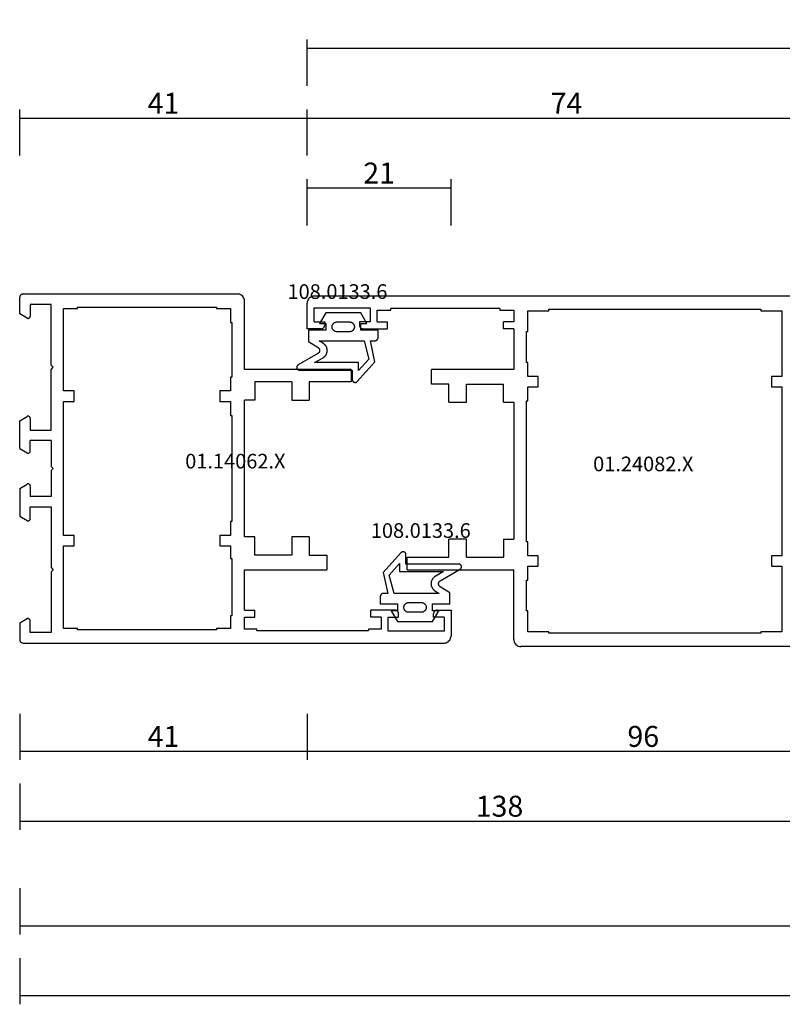
# Model space of a CAD drawing. Units: millimetres. Extents: x 0 to 2873, y -3132 to -50.
# Drawn here: x 0 to 109, y -3132 to -2991 of the extents above; entities that cross this region are included whole.
import ezdxf
from ezdxf.enums import TextEntityAlignment as Align

# ---------------------------------------------------------------- set-up
doc = ezdxf.new("R2010")
doc.units = ezdxf.units.MM
doc.header["$PDMODE"] = 3
doc.header["$PDSIZE"] = -0.5
for name, color, linetype in [('CrossSectionsDim', 3, 'Continuous'), ('CrossSectionsGums', 1, 'Continuous'), ('CrossSectionsProfils', 7, 'Continuous'), ('CrossSectionsTexts', 3, 'Continuous')]:
    doc.layers.add(name, color=color, linetype=linetype)
doc.styles.add('CrossSection', font='simplex.shx', dxfattribs={"height": 3})
doc.styles.get("Standard").update_dxf_attribs({"font": 'complex.shx', "height": 60})
doc.dimstyles.new('CrossSection', dxfattribs={"dimtxt": 3, "dimasz": 3, "dimexe": 1.25, "dimexo": 0.625, "dimtad": 1, "dimdec": 1, "dimtxsty": 'CrossSection', "dimblk": 'NONE', "dimcen": 2.5, "dimclrd": 256, "dimclre": 256, "dimadec": 0, "dimazin": 2, "dimtfac": 1, "dimtdec": 4, "dimtofl": 0, "dimtmove": 0, "dimatfit": 3, "dimfxl": 1, "dimtolj": 1, "dimtzin": 0, "dimarcsym": 0})

# ---------------------------------------------------------------- blocks, each defined once
blk = doc.blocks.new('01_14062_X_TEXT_3', base_point=(0, 0))
at = {"layer": 'CrossSectionsTexts'}
blk.add_text('01.14062.X', height=2.1, dxfattribs=at).set_placement((30.9, 25), align=Align.CENTER)
blk = doc.blocks.new('01_14062_X', base_point=(0, 5.9))
at = {"layer": 'CrossSectionsProfils'}
for p, q in [((0.01, 55.48), (0, 55.4)), ((0, 53.05), (0, 55.4)), ((0.02, 55.55), (0.01, 55.48)), ((0.06, 55.63), (0.02, 55.55)), ((0.09, 55.69), (0.06, 55.63)), ((0.15, 55.76), (0.09, 55.69)), ((0.2, 55.81), (0.15, 55.76)), ((0.27, 55.84), (0.2, 55.81)), ((0.35, 55.87), (0.27, 55.84)), ((0.42, 55.89), (0.35, 55.87)), ((0.5, 55.9), (0.42, 55.89)), ((0.5, 55.9), (31.2, 55.9)), ((31.36, 55.89), (31.2, 55.9)), ((31.51, 55.85), (31.36, 55.89)), ((31.65, 55.79), (31.51, 55.85)), ((31.79, 55.71), (31.65, 55.79)), ((31.91, 55.61), (31.79, 55.71)), ((32.01, 55.49), (31.91, 55.61)), ((32.09, 55.35), (32.01, 55.49)), ((32.15, 55.21), (32.09, 55.35)), ((32.19, 55.06), (32.15, 55.21)), ((32.2, 54.9), (32.19, 55.06)), ((1.5, 54.4), (1.5, 52.7)), ((4.5, 54.4), (1.5, 54.4)), ((4.5, 45.7), (4.5, 54.4)), ((6.3, 53.8), (8.3, 53.8)), ((6.3, 42), (6.3, 53.8)), ((8.3, 54), (28.2, 54)), ((8.3, 53.8), (8.3, 54)), ((28.2, 54), (28.2, 53.8)), ((28.2, 53.8), (30.2, 53.8)), ((30.2, 53.8), (30.2, 51.8)), ((32.2, 45.1), (32.2, 54.9)), ((1.05, 52.44), (0, 53.05)), ((1.05, 52.44), (1.09, 52.42)), ((1.09, 52.42), (1.14, 52.41)), ((1.14, 52.41), (1.19, 52.4)), ((1.19, 52.4), (1.24, 52.4)), ((1.24, 52.4), (1.29, 52.41)), ((1.29, 52.41), (1.33, 52.43)), ((1.33, 52.43), (1.37, 52.46)), ((1.37, 52.46), (1.41, 52.48)), ((1.41, 52.48), (1.44, 52.52)), ((1.44, 52.52), (1.46, 52.56)), ((1.46, 52.56), (1.48, 52.6)), ((1.48, 52.6), (1.5, 52.65)), ((1.5, 52.65), (1.5, 52.7)), ((30.2, 51.8), (30.4, 51.8)), ((30.4, 51.8), (30.4, 44)), ((4.8, 45.4), (4.5, 45.7)), ((4.5, 45.1), (4.8, 45.4)), ((4.5, 36.4), (4.5, 45.1)), ((30.2, 44), (30.2, 42)), ((30.4, 44), (30.2, 44)), ((47.5, 45.1), (32.2, 45.1)), ((47.5, 45.1), (47.5, 43.3)), ((33.7, 43.3), (33.7, 40.7)), ((39, 43.3), (33.7, 43.3)), ((39, 43.3), (39, 40.7)), ((41.5, 43.3), (41.5, 40.7)), ((47.5, 43.3), (41.5, 43.3)), ((7.8, 42), (6.3, 42)), ((7.8, 40.5), (7.8, 42)), ((28.7, 42), (28.7, 40.5)), ((30.2, 42), (28.7, 42)), ((6.3, 40.5), (7.8, 40.5)), ((6.3, 21.3), (6.3, 40.5)), ((28.7, 40.5), (30.2, 40.5)), ((30.2, 40.5), (30.2, 38.5)), ((32.2, 21.1), (32.2, 40.7)), ((33.7, 40.7), (32.2, 40.7)), ((39, 40.7), (41.5, 40.7)), ((0, 37.75), (1.05, 38.36)), ((1.09, 38.38), (1.05, 38.36)), ((1.14, 38.4), (1.09, 38.38)), ((1.19, 38.4), (1.14, 38.4)), ((1.24, 38.4), (1.19, 38.4)), ((1.29, 38.39), (1.24, 38.4)), ((1.33, 38.37), (1.29, 38.39)), ((1.37, 38.35), (1.33, 38.37)), ((1.41, 38.32), (1.37, 38.35)), ((1.44, 38.28), (1.41, 38.32)), ((1.46, 38.24), (1.44, 38.28)), ((1.48, 38.19), (1.46, 38.24)), ((1.5, 38.15), (1.48, 38.19)), ((1.5, 38.1), (1.5, 38.15)), ((1.5, 38.1), (1.5, 36.4)), ((30.2, 38.5), (30.4, 38.5)), ((30.4, 38.5), (30.4, 23.3)), ((0, 33.75), (0, 37.75)), ((1.5, 36.4), (4.5, 36.4)), ((1.5, 33.4), (1.5, 34.9)), ((4.5, 34.9), (1.5, 34.9)), ((4.5, 34.9), (4.5, 31.2)), ((0, 33.75), (1.05, 33.14)), ((1.05, 33.14), (1.09, 33.12)), ((1.09, 33.12), (1.14, 33.11)), ((1.14, 33.11), (1.19, 33.1)), ((1.19, 33.1), (1.24, 33.1)), ((1.24, 33.1), (1.29, 33.11)), ((1.29, 33.11), (1.33, 33.13)), ((1.33, 33.13), (1.37, 33.16)), ((1.37, 33.16), (1.41, 33.19)), ((1.41, 33.19), (1.44, 33.22)), ((1.44, 33.22), (1.46, 33.26)), ((1.46, 33.26), (1.48, 33.3)), ((1.48, 33.3), (1.5, 33.35)), ((1.5, 33.35), (1.5, 33.4)), ((4.8, 30.9), (4.5, 31.2)), ((4.5, 30.6), (4.8, 30.9)), ((4.5, 30.6), (4.5, 26.9)), ((0, 28.05), (1.05, 28.66)), ((1.09, 28.68), (1.05, 28.66)), ((1.14, 28.69), (1.09, 28.68)), ((1.19, 28.7), (1.14, 28.69)), ((1.24, 28.7), (1.19, 28.7)), ((1.29, 28.69), (1.24, 28.7)), ((1.33, 28.67), (1.29, 28.69)), ((1.37, 28.64), (1.33, 28.67)), ((1.41, 28.61), (1.37, 28.64)), ((1.44, 28.58), (1.41, 28.61)), ((1.46, 28.54), (1.44, 28.58)), ((1.48, 28.5), (1.46, 28.54)), ((1.5, 28.45), (1.48, 28.5)), ((1.5, 28.4), (1.5, 28.45)), ((1.5, 28.4), (1.5, 26.9)), ((0, 28.05), (0, 24.05)), ((4.5, 26.9), (1.5, 26.9)), ((1.5, 25.4), (4.5, 25.4)), ((1.5, 23.7), (1.5, 25.4)), ((4.5, 25.4), (4.5, 16.7)), ((0, 24.05), (1.05, 23.44)), ((1.05, 23.44), (1.09, 23.42)), ((1.09, 23.42), (1.14, 23.4)), ((1.14, 23.4), (1.19, 23.4)), ((1.19, 23.4), (1.24, 23.4)), ((1.24, 23.4), (1.29, 23.41)), ((1.29, 23.41), (1.33, 23.43)), ((1.33, 23.43), (1.37, 23.45)), ((1.37, 23.45), (1.41, 23.48)), ((1.41, 23.48), (1.44, 23.52)), ((1.44, 23.52), (1.46, 23.56)), ((1.46, 23.56), (1.48, 23.61)), ((1.48, 23.61), (1.5, 23.65)), ((1.5, 23.65), (1.5, 23.7)), ((30.4, 23.3), (30.2, 23.3)), ((30.2, 23.3), (30.2, 21.3)), ((7.8, 21.3), (6.3, 21.3)), ((7.8, 19.8), (7.8, 21.3)), ((30.2, 21.3), (28.7, 21.3)), ((28.7, 21.3), (28.7, 19.8)), ((6.3, 19.8), (7.8, 19.8)), ((6.3, 8), (6.3, 19.8)), ((28.7, 19.8), (30.2, 19.8)), ((30.2, 19.8), (30.2, 18)), ((33.7, 21.1), (32.2, 21.1)), ((33.7, 18.5), (33.7, 21.1)), ((41.5, 21.1), (39, 21.1)), ((39, 21.1), (39, 18.5)), ((41.5, 21.1), (41.5, 18.5)), ((39, 18.5), (33.7, 18.5)), ((41.5, 18.5), (44, 18.5)), ((44, 18.5), (44, 16.4)), ((30.2, 18), (30.4, 18)), ((30.4, 18), (30.4, 9.8)), ((4.5, 16.7), (4.8, 16.4)), ((4.8, 16.4), (4.5, 16.1)), ((4.5, 16.1), (4.5, 7.4)), ((32.2, 16.4), (44, 16.4)), ((32.2, 10.6), (32.2, 16.4)), ((32.2, 10.6), (33.7, 10.6)), ((33.7, 9.6), (33.7, 10.6)), ((50.3, 9.6), (50.3, 10.6)), ((53.8, 10.6), (50.3, 10.6)), ((53.88, 10.59), (53.8, 10.6)), ((53.96, 10.57), (53.88, 10.59)), ((54.03, 10.54), (53.96, 10.57)), ((54.09, 10.51), (54.03, 10.54)), ((54.16, 10.46), (54.09, 10.51)), ((54.2, 10.39), (54.16, 10.46)), ((54.25, 10.33), (54.2, 10.39)), ((54.27, 10.25), (54.25, 10.33)), ((54.29, 10.18), (54.27, 10.25)), ((54.3, 10.1), (54.29, 10.18)), ((54.3, 9.6), (54.3, 10.1)), ((59.32, 10.25), (59.3, 10.18)), ((59.3, 10.18), (59.3, 10.1)), ((59.3, 9.6), (59.3, 10.1)), ((59.35, 10.33), (59.32, 10.25)), ((59.4, 10.39), (59.35, 10.33)), ((59.45, 10.46), (59.4, 10.39)), ((59.51, 10.51), (59.45, 10.46)), ((59.58, 10.54), (59.51, 10.51)), ((59.64, 10.57), (59.58, 10.54)), ((59.72, 10.59), (59.64, 10.57)), ((59.8, 10.6), (59.72, 10.59)), ((59.8, 10.6), (61.8, 10.6)), ((61.8, 10.6), (61.8, 6.9)), ((1.05, 9.36), (0, 8.75)), ((0, 8.75), (0, 6.4)), ((1.09, 9.38), (1.05, 9.36)), ((1.14, 9.39), (1.09, 9.38)), ((1.19, 9.4), (1.14, 9.39)), ((1.24, 9.4), (1.19, 9.4)), ((1.29, 9.39), (1.24, 9.4)), ((1.33, 9.37), (1.29, 9.39)), ((1.37, 9.34), (1.33, 9.37)), ((1.41, 9.32), (1.37, 9.34)), ((1.44, 9.28), (1.41, 9.32)), ((1.46, 9.24), (1.44, 9.28)), ((1.48, 9.2), (1.46, 9.24)), ((1.5, 9.15), (1.48, 9.2)), ((1.5, 9.1), (1.5, 9.15)), ((1.5, 7.4), (1.5, 9.1)), ((30.4, 9.8), (30.2, 9.8)), ((30.2, 9.8), (30.2, 8)), ((32.2, 9.6), (33.7, 9.6)), ((32.2, 7.9), (32.2, 9.6)), ((51.8, 9.6), (50.3, 9.6)), ((51.8, 9.6), (51.8, 7.9)), ((52.8, 9.6), (54.3, 9.6)), ((52.8, 7.6), (52.8, 9.6)), ((60.8, 9.6), (59.3, 9.6)), ((60.8, 9.6), (60.8, 7.6)), ((4.5, 7.4), (1.5, 7.4)), ((8.3, 8), (6.3, 8)), ((8.3, 7.8), (8.3, 8)), ((28.2, 7.8), (8.3, 7.8)), ((30.2, 8), (28.2, 8)), ((28.2, 8), (28.2, 7.8)), ((34, 7.9), (32.2, 7.9)), ((34, 7.7), (34, 7.9)), ((34, 7.7), (50, 7.7)), ((50, 7.9), (50, 7.7)), ((51.8, 7.9), (50, 7.9)), ((60.8, 7.6), (52.8, 7.6)), ((0, 6.4), (0.01, 6.32)), ((0.01, 6.32), (0.02, 6.25)), ((0.02, 6.25), (0.06, 6.17)), ((0.06, 6.17), (0.09, 6.11)), ((0.09, 6.11), (0.15, 6.04)), ((0.15, 6.04), (0.2, 5.99)), ((0.2, 5.99), (0.27, 5.96)), ((0.27, 5.96), (0.35, 5.93)), ((0.35, 5.93), (0.42, 5.91)), ((0.42, 5.91), (0.5, 5.9)), ((0.5, 5.9), (60.8, 5.9)), ((60.8, 5.9), (60.96, 5.91)), ((60.96, 5.91), (61.11, 5.95)), ((61.11, 5.95), (61.26, 6.01)), ((61.26, 6.01), (61.39, 6.09)), ((61.39, 6.09), (61.51, 6.19)), ((61.51, 6.19), (61.61, 6.31)), ((61.61, 6.31), (61.69, 6.45)), ((61.69, 6.45), (61.75, 6.59)), ((61.75, 6.59), (61.79, 6.74)), ((61.79, 6.74), (61.8, 6.9))]:
    blk.add_line(p, q, dxfattribs=at)
blk = doc.blocks.new('108_0133_6_TEXT_7', base_point=(59.3, 4.6))
at = {"layer": 'CrossSectionsTexts'}
blk.add_text('108.0133.6', height=2.1, dxfattribs=at).set_placement((57.47, 15.06), align=Align.CENTER)
blk = doc.blocks.new('108_0133_6', base_point=(2306.79, 1884.34))
at = {"layer": 'CrossSectionsGums', "color": 252, "true_color": 0x848484, "flags": 128}
for points in [[(2313.99, 1878.82), (2313.35, 1881.84), (2313.95, 1881.84), (2313.96, 1881.84), (2313.98, 1881.84), (2313.99, 1881.84), (2314.01, 1881.84), (2314.03, 1881.84), (2314.04, 1881.85), (2314.06, 1881.85), (2314.08, 1881.85), (2314.09, 1881.86), (2314.11, 1881.86), (2314.12, 1881.87), (2314.14, 1881.87), (2314.15, 1881.88), (2314.17, 1881.89), (2314.18, 1881.9), (2314.2, 1881.9), (2314.21, 1881.91), (2314.22, 1881.92), (2314.24, 1881.93), (2314.25, 1881.94), (2314.26, 1881.95), (2314.28, 1881.96), (2314.29, 1881.97), (2314.3, 1881.98), (2314.31, 1881.99), (2314.32, 1882.01), (2314.33, 1882.02), (2314.34, 1882.03), (2314.35, 1882.05), (2314.36, 1882.06), (2314.37, 1882.07), (2314.38, 1882.09), (2314.39, 1882.1), (2314.39, 1882.12), (2314.4, 1882.13), (2314.41, 1882.15), (2314.41, 1882.16), (2314.42, 1882.18), (2314.42, 1882.19), (2314.43, 1882.21), (2314.43, 1882.22), (2314.44, 1882.24), (2314.44, 1882.26), (2314.44, 1882.27), (2314.44, 1882.29), (2314.44, 1882.3), (2314.45, 1882.32), (2314.45, 1882.34), (2314.45, 1882.34), (2314.45, 1883.34), (2311.95, 1883.34), (2311.95, 1884.34), (2312.85, 1884.34), (2311.95, 1885.84), (2306.95, 1885.84), (2306.04, 1884.34), (2306.95, 1884.34), (2306.95, 1883.34), (2304.45, 1883.34), (2304.45, 1881.93), (2304.45, 1881.92), (2304.45, 1881.92), (2304.45, 1881.92), (2304.45, 1881.91), (2304.45, 1881.91), (2304.45, 1881.91), (2304.45, 1881.9), (2304.45, 1881.9), (2304.45, 1881.89), (2304.45, 1881.89), (2304.45, 1881.89), (2304.45, 1881.88), (2304.45, 1881.88), (2304.45, 1881.88), (2304.45, 1881.87), (2304.45, 1881.87), (2304.45, 1881.86), (2304.45, 1881.86), (2304.45, 1881.86), (2304.45, 1881.85), (2304.45, 1881.85), (2304.45, 1881.85), (2304.45, 1881.84), (2304.45, 1881.84), (2304.45, 1881.83), (2304.46, 1881.83), (2304.46, 1881.83), (2304.46, 1881.82), (2304.46, 1881.82), (2304.46, 1881.82), (2304.46, 1881.81), (2304.46, 1881.81), (2304.46, 1881.8), (2304.46, 1881.8), (2304.46, 1881.8), (2304.46, 1881.79), (2304.47, 1881.79), (2304.47, 1881.79), (2304.47, 1881.78), (2304.47, 1881.78), (2304.47, 1881.78), (2304.47, 1881.77), (2304.47, 1881.77), (2304.47, 1881.76), (2304.47, 1881.76), (2304.48, 1881.76), (2304.48, 1881.75), (2304.48, 1881.75), (2304.48, 1881.75), (2305.84, 1880.87), (2305.86, 1880.86), (2305.87, 1880.85), (2305.89, 1880.84), (2305.91, 1880.82), (2305.92, 1880.81), (2305.94, 1880.79), (2305.95, 1880.78), (2305.96, 1880.76), (2305.98, 1880.74), (2305.99, 1880.72), (2306, 1880.71), (2306.01, 1880.69), (2306.02, 1880.67), (2306.03, 1880.65), (2306.04, 1880.63), (2306.04, 1880.61), (2306.05, 1880.59), (2306.06, 1880.57), (2306.06, 1880.55), (2306.06, 1880.53), (2306.07, 1880.51), (2306.07, 1880.48), (2306.07, 1880.46), (2306.07, 1880.44), (2306.07, 1880.42), (2306.07, 1880.4), (2306.06, 1880.38), (2306.06, 1880.36), (2306.05, 1880.34), (2306.05, 1880.32), (2306.04, 1880.3), (2306.04, 1880.28), (2306.03, 1880.26), (2306.02, 1880.24), (2306.01, 1880.22), (2306, 1880.2), (2305.99, 1880.18), (2305.98, 1880.16), (2305.96, 1880.15), (2305.95, 1880.13), (2305.93, 1880.11), (2305.92, 1880.1), (2305.9, 1880.08), (2305.89, 1880.07), (2305.87, 1880.06), (2305.85, 1880.04), (2305.84, 1880.03), (2305.82, 1880.02), (2305.82, 1880.02), (2302.99, 1878.38), (2302.97, 1878.37), (2302.95, 1878.36), (2302.93, 1878.35), (2302.92, 1878.33), (2302.9, 1878.32), (2302.88, 1878.3), (2302.87, 1878.28), (2302.86, 1878.27), (2302.85, 1878.25), (2302.84, 1878.23), (2302.83, 1878.21), (2302.82, 1878.19), (2302.81, 1878.17), (2302.8, 1878.15), (2302.8, 1878.13), (2302.79, 1878.11), (2302.79, 1878.08), (2302.79, 1878.06), (2302.79, 1878.04), (2302.79, 1878.02), (2302.79, 1878), (2302.79, 1877.98), (2302.79, 1877.95), (2302.8, 1877.93), (2302.81, 1877.91), (2302.81, 1877.89), (2302.82, 1877.87), (2302.83, 1877.85), (2302.84, 1877.83), (2302.85, 1877.81), (2302.87, 1877.8), (2302.88, 1877.78), (2302.89, 1877.76), (2302.91, 1877.75), (2302.93, 1877.73), (2302.94, 1877.72), (2302.96, 1877.71), (2302.98, 1877.69), (2303, 1877.68), (2303.02, 1877.67), (2303.04, 1877.66), (2303.06, 1877.66), (2303.08, 1877.65), (2303.1, 1877.65), (2303.12, 1877.64), (2303.14, 1877.64), (2303.16, 1877.64), (2303.19, 1877.64), (2303.19, 1877.64), (2310.75, 1877.64), (2310.75, 1876.27), (2310.75, 1876.25), (2310.75, 1876.23), (2310.76, 1876.21), (2310.76, 1876.19), (2310.76, 1876.17), (2310.77, 1876.15), (2310.78, 1876.13), (2310.78, 1876.11), (2310.79, 1876.09), (2310.8, 1876.08), (2310.81, 1876.06), (2310.82, 1876.04), (2310.84, 1876.03), (2310.85, 1876.01), (2310.86, 1875.99), (2310.88, 1875.98), (2310.89, 1875.97), (2310.91, 1875.95), (2310.93, 1875.94), (2310.94, 1875.93), (2310.96, 1875.92), (2310.98, 1875.91), (2311, 1875.9), (2311.02, 1875.9), (2311.04, 1875.89), (2311.06, 1875.88), (2311.08, 1875.88), (2311.1, 1875.88), (2311.12, 1875.87), (2311.14, 1875.87), (2311.16, 1875.87), (2311.18, 1875.87), (2311.2, 1875.88), (2311.22, 1875.88), (2311.24, 1875.88), (2311.26, 1875.89), (2311.28, 1875.89), (2311.3, 1875.9), (2311.32, 1875.91), (2311.33, 1875.92), (2311.35, 1875.93), (2311.37, 1875.94), (2311.39, 1875.95), (2311.4, 1875.96), (2311.42, 1875.98), (2311.43, 1875.99), (2311.45, 1876), (2311.46, 1876.02), (2311.46, 1876.02), (2313.99, 1878.82)], [(2308.55, 1884.54), (2310.35, 1884.54), (2310.39, 1884.54), (2310.44, 1884.53), (2310.48, 1884.52), (2310.53, 1884.51), (2310.57, 1884.5), (2310.61, 1884.48), (2310.66, 1884.46), (2310.7, 1884.44), (2310.73, 1884.42), (2310.77, 1884.39), (2310.81, 1884.36), (2310.84, 1884.33), (2310.87, 1884.3), (2310.9, 1884.26), (2310.93, 1884.23), (2310.95, 1884.19), (2310.97, 1884.15), (2310.99, 1884.1), (2311.01, 1884.06), (2311.02, 1884.02), (2311.03, 1883.97), (2311.04, 1883.93), (2311.04, 1883.88), (2311.05, 1883.84), (2311.04, 1883.79), (2311.04, 1883.75), (2311.03, 1883.7), (2311.02, 1883.66), (2311.01, 1883.61), (2310.99, 1883.57), (2310.97, 1883.53), (2310.95, 1883.49), (2310.93, 1883.45), (2310.9, 1883.41), (2310.87, 1883.38), (2310.84, 1883.34), (2310.81, 1883.31), (2310.77, 1883.28), (2310.73, 1883.25), (2310.7, 1883.23), (2310.66, 1883.21), (2310.61, 1883.19), (2310.57, 1883.17), (2310.53, 1883.16), (2310.48, 1883.15), (2310.44, 1883.14), (2310.39, 1883.14), (2310.35, 1883.14), (2310.35, 1883.14), (2308.55, 1883.14), (2308.5, 1883.14), (2308.45, 1883.14), (2308.41, 1883.15), (2308.36, 1883.16), (2308.32, 1883.17), (2308.28, 1883.19), (2308.24, 1883.21), (2308.2, 1883.23), (2308.16, 1883.25), (2308.12, 1883.28), (2308.08, 1883.31), (2308.05, 1883.34), (2308.02, 1883.38), (2307.99, 1883.41), (2307.96, 1883.45), (2307.94, 1883.49), (2307.92, 1883.53), (2307.9, 1883.57), (2307.88, 1883.61), (2307.87, 1883.66), (2307.86, 1883.7), (2307.85, 1883.75), (2307.85, 1883.79), (2307.85, 1883.84), (2307.85, 1883.88), (2307.85, 1883.93), (2307.86, 1883.97), (2307.87, 1884.02), (2307.88, 1884.06), (2307.9, 1884.1), (2307.92, 1884.15), (2307.94, 1884.19), (2307.96, 1884.23), (2307.99, 1884.26), (2308.02, 1884.3), (2308.05, 1884.33), (2308.08, 1884.36), (2308.12, 1884.39), (2308.16, 1884.42), (2308.2, 1884.44), (2308.24, 1884.46), (2308.28, 1884.48), (2308.32, 1884.5), (2308.36, 1884.51), (2308.41, 1884.52), (2308.45, 1884.53), (2308.5, 1884.54), (2308.55, 1884.54), (2308.55, 1884.54)], [(2305.35, 1878.71), (2306.55, 1879.41), (2306.6, 1879.43), (2306.64, 1879.46), (2306.68, 1879.49), (2306.72, 1879.52), (2306.76, 1879.56), (2306.8, 1879.59), (2306.83, 1879.63), (2306.87, 1879.67), (2306.9, 1879.71), (2306.93, 1879.75), (2306.96, 1879.79), (2306.98, 1879.83), (2307.01, 1879.88), (2307.03, 1879.92), (2307.05, 1879.97), (2307.07, 1880.02), (2307.09, 1880.06), (2307.11, 1880.11), (2307.12, 1880.16), (2307.13, 1880.21), (2307.14, 1880.26), (2307.14, 1880.31), (2307.15, 1880.37), (2307.15, 1880.42), (2307.15, 1880.47), (2307.15, 1880.52), (2307.15, 1880.57), (2307.14, 1880.62), (2307.13, 1880.67), (2307.12, 1880.72), (2307.11, 1880.77), (2307.09, 1880.82), (2307.08, 1880.87), (2307.06, 1880.91), (2307.04, 1880.96), (2307.01, 1881.01), (2306.99, 1881.05), (2306.96, 1881.1), (2306.93, 1881.14), (2306.9, 1881.18), (2306.87, 1881.22), (2306.84, 1881.26), (2306.8, 1881.29), (2306.76, 1881.33), (2306.73, 1881.36), (2306.69, 1881.39), (2306.64, 1881.43), (2306.6, 1881.45), (2306.6, 1881.45), (2306.01, 1881.84), (2312.44, 1881.84), (2313.13, 1879.21), (2311.65, 1877.57), (2311.65, 1878.71), (2305.35, 1878.71)]]:
    blk.add_lwpolyline(points, dxfattribs=at)
blk = doc.blocks.new('01_24082_X_TEXT_3', base_point=(41.2, 0))
at = {"layer": 'CrossSectionsTexts'}
blk.add_text('01.24082.X', height=2.1, dxfattribs=at).set_placement((89.35, 24.6), align=Align.CENTER)
blk = doc.blocks.new('01_24082_X', base_point=(0, 23.55))
at = {"layer": 'CrossSectionsProfils'}
for p, q in [((0.01, 72.41), (0, 72.25)), ((0, 68.55), (0, 72.25)), ((0.05, 72.56), (0.01, 72.41)), ((0.11, 72.71), (0.05, 72.56)), ((0.19, 72.84), (0.11, 72.71)), ((0.29, 72.96), (0.19, 72.84)), ((0.41, 73.06), (0.29, 72.96)), ((0.55, 73.14), (0.41, 73.06)), ((0.69, 73.2), (0.55, 73.14)), ((0.85, 73.24), (0.69, 73.2)), ((1, 73.25), (0.85, 73.24)), ((73.3, 73.25), (1, 73.25)), ((73.46, 73.24), (73.3, 73.25)), ((73.61, 73.2), (73.46, 73.24)), ((73.76, 73.14), (73.61, 73.2)), ((73.89, 73.06), (73.76, 73.14)), ((74.01, 72.96), (73.89, 73.06)), ((74.11, 72.84), (74.01, 72.96)), ((74.19, 72.71), (74.11, 72.84)), ((74.25, 72.56), (74.19, 72.71)), ((74.29, 72.41), (74.25, 72.56)), ((74.3, 72.25), (74.29, 72.41)), ((74.3, 70.4), (74.3, 72.25)), ((1, 69.55), (1, 71.55)), ((1, 71.55), (9, 71.55)), ((9, 71.55), (9, 69.55)), ((10, 69.55), (10, 71.25)), ((10, 71.25), (12, 71.25)), ((12, 71.25), (12, 71.45)), ((27.6, 71.45), (12, 71.45)), ((27.6, 71.45), (27.6, 71.25)), ((27.6, 71.25), (29.6, 71.25)), ((29.6, 71.25), (29.6, 69.55)), ((31.6, 71.15), (34.6, 71.15)), ((31.6, 68.15), (31.6, 71.15)), ((34.6, 71.35), (65, 71.35)), ((34.6, 71.15), (34.6, 71.35)), ((65, 71.35), (65, 71.15)), ((65, 71.15), (68, 71.15)), ((68, 71.15), (68, 61.75)), ((69.8, 71.75), (69.8, 63.05)), ((69.8, 71.75), (72.8, 71.75)), ((72.8, 71.75), (72.8, 70.05)), ((1, 69.55), (2.5, 69.55)), ((2.5, 69.55), (2.5, 69.05)), ((9, 69.55), (7.5, 69.55)), ((7.5, 69.55), (7.5, 69.05)), ((10, 69.55), (11.5, 69.55)), ((11.5, 68.55), (11.5, 69.55)), ((28.1, 68.55), (28.1, 69.55)), ((29.6, 69.55), (28.1, 69.55)), ((72.8, 70.05), (72.8, 70)), ((72.8, 70), (72.81, 69.95)), ((72.81, 69.95), (72.83, 69.91)), ((72.83, 69.91), (72.86, 69.87)), ((72.86, 69.87), (72.89, 69.84)), ((72.89, 69.84), (72.93, 69.81)), ((72.93, 69.81), (72.98, 69.78)), ((72.98, 69.78), (73.01, 69.76)), ((73.01, 69.76), (73.06, 69.75)), ((73.06, 69.75), (73.11, 69.75)), ((73.11, 69.75), (73.16, 69.76)), ((73.16, 69.76), (73.21, 69.77)), ((73.21, 69.77), (73.25, 69.79)), ((73.25, 69.79), (74.3, 70.4)), ((2, 68.55), (0, 68.55)), ((2, 68.55), (2.08, 68.56)), ((2.08, 68.56), (2.16, 68.58)), ((2.16, 68.58), (2.22, 68.6)), ((2.22, 68.6), (2.29, 68.64)), ((2.29, 68.64), (2.35, 68.7)), ((2.35, 68.7), (2.41, 68.76)), ((2.41, 68.76), (2.45, 68.83)), ((2.45, 68.83), (2.47, 68.89)), ((2.47, 68.89), (2.49, 68.97)), ((2.49, 68.97), (2.5, 69.05)), ((7.5, 69.05), (7.5, 68.97)), ((7.5, 68.97), (7.52, 68.89)), ((7.52, 68.89), (7.55, 68.83)), ((7.55, 68.83), (7.6, 68.76)), ((7.6, 68.76), (7.65, 68.7)), ((7.65, 68.7), (7.7, 68.64)), ((7.7, 68.64), (7.77, 68.6)), ((7.77, 68.6), (7.85, 68.58)), ((7.85, 68.58), (7.93, 68.56)), ((7.93, 68.56), (8, 68.55)), ((8, 68.55), (11.5, 68.55)), ((29.6, 68.55), (28.1, 68.55)), ((29.6, 68.55), (29.6, 62.75)), ((31.4, 63.75), (31.4, 68.15)), ((31.4, 68.15), (31.6, 68.15)), ((31.6, 63.75), (31.4, 63.75)), ((31.6, 61.75), (31.6, 63.75)), ((17.8, 60.65), (17.8, 62.75)), ((29.6, 62.75), (17.8, 62.75)), ((69.5, 62.75), (69.8, 63.05)), ((69.8, 62.45), (69.5, 62.75)), ((69.8, 62.45), (69.8, 53.75)), ((20.3, 60.65), (17.8, 60.65)), ((20.3, 58.05), (20.3, 60.65)), ((22.8, 60.65), (28.1, 60.65)), ((22.8, 58.05), (22.8, 60.65)), ((28.1, 58.05), (28.1, 60.65)), ((33.1, 61.75), (31.6, 61.75)), ((33.1, 60.25), (33.1, 61.75)), ((66.5, 61.75), (66.5, 60.25)), ((68, 61.75), (66.5, 61.75)), ((31.6, 58.25), (31.6, 60.25)), ((31.6, 60.25), (33.1, 60.25)), ((66.5, 60.25), (68, 60.25)), ((68, 60.25), (68, 36.05)), ((20.3, 58.05), (22.8, 58.05)), ((28.1, 58.05), (29.6, 58.05)), ((29.6, 58.05), (29.6, 38.45)), ((31.4, 38.05), (31.4, 58.25)), ((31.4, 58.25), (31.6, 58.25)), ((72.81, 55.55), (72.8, 55.5)), ((72.8, 55.5), (72.8, 55.45)), ((72.8, 55.45), (72.8, 53.75)), ((72.83, 55.59), (72.81, 55.55)), ((72.86, 55.63), (72.83, 55.59)), ((72.89, 55.67), (72.86, 55.63)), ((72.93, 55.7), (72.89, 55.67)), ((72.98, 55.72), (72.93, 55.7)), ((73.01, 55.74), (72.98, 55.72)), ((73.06, 55.75), (73.01, 55.74)), ((73.11, 55.75), (73.06, 55.75)), ((73.16, 55.75), (73.11, 55.75)), ((73.21, 55.73), (73.16, 55.75)), ((73.25, 55.71), (73.21, 55.73)), ((74.3, 55.1), (73.25, 55.71)), ((74.3, 51.1), (74.3, 55.1)), ((72.8, 53.75), (69.8, 53.75)), ((69.8, 48.55), (69.8, 52.25)), ((69.8, 52.25), (72.8, 52.25)), ((72.8, 52.25), (72.8, 50.75)), ((74.3, 51.1), (73.25, 50.49)), ((72.8, 50.75), (72.8, 50.7)), ((72.8, 50.7), (72.81, 50.65)), ((72.81, 50.65), (72.83, 50.62)), ((72.83, 50.62), (72.86, 50.57)), ((72.86, 50.57), (72.89, 50.54)), ((72.89, 50.54), (72.93, 50.5)), ((72.93, 50.5), (72.98, 50.48)), ((72.98, 50.48), (73.01, 50.46)), ((73.01, 50.46), (73.06, 50.45)), ((73.06, 50.45), (73.11, 50.45)), ((73.11, 50.45), (73.16, 50.45)), ((73.16, 50.45), (73.21, 50.47)), ((73.21, 50.47), (73.25, 50.49)), ((69.8, 48.55), (69.5, 48.25)), ((69.5, 48.25), (69.8, 47.95)), ((69.8, 44.25), (69.8, 47.95)), ((72.81, 45.85), (72.8, 45.8)), ((72.8, 45.8), (72.8, 45.75)), ((72.8, 45.75), (72.8, 44.25)), ((72.83, 45.89), (72.81, 45.85)), ((72.86, 45.93), (72.83, 45.89)), ((72.89, 45.96), (72.86, 45.93)), ((72.93, 45.99), (72.89, 45.96)), ((72.98, 46.02), (72.93, 45.99)), ((73.01, 46.04), (72.98, 46.02)), ((73.06, 46.05), (73.01, 46.04)), ((73.11, 46.05), (73.06, 46.05)), ((73.16, 46.04), (73.11, 46.05)), ((73.21, 46.03), (73.16, 46.04)), ((73.25, 46.01), (73.21, 46.03)), ((74.3, 45.41), (73.25, 46.01)), ((74.3, 41.4), (74.3, 45.41)), ((72.8, 44.25), (69.8, 44.25)), ((69.8, 34.05), (69.8, 42.75)), ((69.8, 42.75), (72.8, 42.75)), ((72.8, 41.05), (72.8, 42.75)), ((72.8, 41.05), (72.8, 41)), ((72.8, 41), (72.81, 40.96)), ((72.81, 40.96), (72.83, 40.91)), ((72.83, 40.91), (72.86, 40.87)), ((74.3, 41.4), (73.25, 40.79)), ((72.86, 40.87), (72.89, 40.83)), ((72.89, 40.83), (72.93, 40.8)), ((72.93, 40.8), (72.98, 40.78)), ((72.98, 40.78), (73.01, 40.76)), ((73.01, 40.76), (73.06, 40.75)), ((73.06, 40.75), (73.11, 40.75)), ((73.11, 40.75), (73.16, 40.75)), ((73.16, 40.75), (73.21, 40.77)), ((73.21, 40.77), (73.25, 40.79)), ((20.3, 35.85), (20.3, 38.45)), ((22.8, 38.45), (20.3, 38.45)), ((22.8, 35.85), (22.8, 38.45)), ((28.1, 38.45), (28.1, 35.85)), ((28.1, 38.45), (29.6, 38.45)), ((31.6, 38.05), (31.4, 38.05)), ((31.6, 36.05), (31.6, 38.05)), ((14.3, 34.05), (14.3, 35.85)), ((14.3, 35.85), (20.3, 35.85)), ((22.8, 35.85), (28.1, 35.85)), ((33.1, 36.05), (31.6, 36.05)), ((33.1, 34.55), (33.1, 36.05)), ((66.5, 36.05), (66.5, 34.55)), ((68, 36.05), (66.5, 36.05)), ((14.3, 34.05), (29.6, 34.05)), ((29.6, 24.05), (29.6, 34.05)), ((31.6, 32.55), (31.6, 34.55)), ((31.6, 34.55), (33.1, 34.55)), ((66.5, 34.55), (68, 34.55)), ((68, 34.55), (68, 25.15)), ((69.8, 34.05), (69.5, 33.75)), ((31.4, 28.15), (31.4, 32.55)), ((31.4, 32.55), (31.6, 32.55)), ((69.5, 33.75), (69.8, 33.45)), ((69.8, 27.75), (69.8, 33.45)), ((31.6, 28.15), (31.4, 28.15)), ((31.6, 25.15), (31.6, 28.15)), ((71.3, 27.75), (69.8, 27.75)), ((71.3, 27.75), (71.3, 26.75)), ((84.8, 26.75), (84.8, 27.75)), ((88.3, 27.75), (84.8, 27.75)), ((88.37, 27.74), (88.3, 27.75)), ((88.45, 27.72), (88.37, 27.74)), ((88.53, 27.7), (88.45, 27.72)), ((88.6, 27.66), (88.53, 27.7)), ((88.65, 27.6), (88.6, 27.66)), ((88.7, 27.54), (88.65, 27.6)), ((88.75, 27.47), (88.7, 27.54)), ((88.78, 27.41), (88.75, 27.47)), ((88.8, 27.33), (88.78, 27.41)), ((88.8, 27.25), (88.8, 27.33)), ((88.8, 26.75), (88.8, 27.25)), ((93.81, 27.33), (93.8, 27.25)), ((93.8, 27.25), (93.8, 26.75)), ((93.83, 27.41), (93.81, 27.33)), ((93.85, 27.47), (93.83, 27.41)), ((93.89, 27.54), (93.85, 27.47)), ((93.95, 27.6), (93.89, 27.54)), ((94.01, 27.66), (93.95, 27.6)), ((94.08, 27.7), (94.01, 27.66)), ((94.14, 27.72), (94.08, 27.7)), ((94.22, 27.74), (94.14, 27.72)), ((94.3, 27.75), (94.22, 27.74)), ((96.3, 27.75), (94.3, 27.75)), ((96.3, 24.05), (96.3, 27.75)), ((71.3, 26.75), (69.8, 26.75)), ((69.8, 26.75), (69.8, 25.05)), ((84.8, 26.75), (86.3, 26.75)), ((86.3, 26.75), (86.3, 25.05)), ((87.3, 26.75), (88.8, 26.75)), ((87.3, 24.75), (87.3, 26.75)), ((93.8, 26.75), (95.3, 26.75)), ((95.3, 26.75), (95.3, 24.75)), ((29.6, 24.05), (29.61, 23.89)), ((34.6, 25.15), (31.6, 25.15)), ((34.6, 24.95), (34.6, 25.15)), ((65, 24.95), (34.6, 24.95)), ((65, 25.15), (65, 24.95)), ((68, 25.15), (65, 25.15)), ((69.8, 25.05), (71.8, 25.05)), ((71.8, 25.05), (71.8, 24.85)), ((84.3, 24.85), (71.8, 24.85)), ((84.3, 25.05), (84.3, 24.85)), ((84.3, 25.05), (86.3, 25.05)), ((95.3, 24.75), (87.3, 24.75)), ((96.29, 23.89), (96.3, 24.05)), ((29.61, 23.89), (29.65, 23.74)), ((29.65, 23.74), (29.71, 23.59)), ((29.71, 23.59), (29.8, 23.46)), ((29.8, 23.46), (29.89, 23.34)), ((29.89, 23.34), (30.02, 23.24)), ((30.02, 23.24), (30.14, 23.16)), ((30.14, 23.16), (30.29, 23.1)), ((30.29, 23.1), (30.44, 23.06)), ((30.44, 23.06), (30.6, 23.05)), ((95.3, 23.05), (30.6, 23.05)), ((95.3, 23.05), (95.45, 23.06)), ((95.45, 23.06), (95.61, 23.1)), ((95.61, 23.1), (95.75, 23.16)), ((95.75, 23.16), (95.89, 23.24)), ((95.89, 23.24), (96.01, 23.34)), ((96.01, 23.34), (96.11, 23.46)), ((96.11, 23.46), (96.19, 23.59)), ((96.19, 23.59), (96.25, 23.74)), ((96.25, 23.74), (96.29, 23.89))]:
    blk.add_line(p, q, dxfattribs=at)
blk = doc.blocks.new('108_0133_6_TEXT_8', base_point=(43.7, 45.79))
at = {"layer": 'CrossSectionsTexts'}
blk.add_text('108.0133.6', height=2.1, dxfattribs=at).set_placement((45.53, 49.29), align=Align.CENTER)
blk = doc.blocks.new('*D213')
at = {"layer": 'CrossSectionsDim', "lineweight": -2}
for p, q in [((41.2, 59.82), (41.2, 66.44)), ((61.8, 59.82), (61.8, 66.44)), ((41.2, 65.19), (61.8, 65.19))]:
    blk.add_line(p, q, dxfattribs=at)
at = {"layer": 'Defpoints', "color": 0}
for p in [(61.8, 65.19), (41.2, 59.19), (61.8, 59.19)]:
    blk.add_point(p, dxfattribs=at)
at = {"layer": 'CrossSectionsDim', "color": 0, "insert": (51.5, 67.32), "char_height": 3, "attachment_point": 5, "style": 'CrossSection'}
blk.add_mtext('\\A1;21', dxfattribs=at)
blk = doc.blocks.new('_NONE')
blk = doc.blocks.new('*D217')
at = {"layer": 'CrossSectionsDim', "lineweight": -2}
for p, q in [((0, 69.82), (0, 76.44)), ((41.2, 69.82), (41.2, 76.44)), ((0, 75.19), (41.2, 75.19))]:
    blk.add_line(p, q, dxfattribs=at)
at = {"layer": 'Defpoints', "color": 0}
for p in [(41.2, 75.19), (0, 69.19), (41.2, 69.19)]:
    blk.add_point(p, dxfattribs=at)
at = {"layer": 'CrossSectionsDim', "color": 0, "insert": (20.6, 77.32), "char_height": 3, "attachment_point": 5, "style": 'CrossSection'}
blk.add_mtext('\\A1;41', dxfattribs=at)
blk = doc.blocks.new('*D218')
at = {"layer": 'CrossSectionsDim', "lineweight": -2}
for p, q in [((41.2, 69.82), (41.2, 76.44)), ((115.5, 69.82), (115.5, 76.44)), ((41.2, 75.19), (115.5, 75.19))]:
    blk.add_line(p, q, dxfattribs=at)
at = {"layer": 'Defpoints', "color": 0}
for p in [(115.5, 75.19), (41.2, 69.19), (115.5, 69.19)]:
    blk.add_point(p, dxfattribs=at)
at = {"layer": 'CrossSectionsDim', "color": 0, "insert": (78.35, 77.32), "char_height": 3, "attachment_point": 5, "style": 'CrossSection'}
blk.add_mtext('\\A1;74', dxfattribs=at)
blk = doc.blocks.new('*D219')
at = {"layer": 'CrossSectionsDim', "lineweight": -2}
for p, q in [((41.2, 79.82), (41.2, 86.44)), ((989.71, 79.82), (989.71, 86.44)), ((41.2, 85.19), (989.71, 85.19))]:
    blk.add_line(p, q, dxfattribs=at)
at = {"layer": 'Defpoints', "color": 0}
for p in [(989.71, 85.19), (41.2, 79.19), (989.71, 79.19)]:
    blk.add_point(p, dxfattribs=at)
at = {"layer": 'CrossSectionsDim', "color": 0, "insert": (515.45, 87.32), "char_height": 3, "attachment_point": 5, "style": 'CrossSection'}
blk.add_mtext('\\A1;949', dxfattribs=at)
blk = doc.blocks.new('*D220')
at = {"layer": 'CrossSectionsDim', "lineweight": -2}
for p, q in [((0, -10.125), (0, -16.75)), ((41.2, -10.125), (41.2, -16.75)), ((0, -15.5), (41.2, -15.5))]:
    blk.add_line(p, q, dxfattribs=at)
at = {"layer": 'Defpoints', "color": 0}
for p in [(0, -9.5), (41.2, -9.5), (41.2, -15.5)]:
    blk.add_point(p, dxfattribs=at)
at = {"layer": 'CrossSectionsDim', "color": 0, "insert": (20.6, -13.375), "char_height": 3, "attachment_point": 5, "style": 'CrossSection'}
blk.add_mtext('\\A1;41', dxfattribs=at)
blk = doc.blocks.new('*D221')
at = {"layer": 'CrossSectionsDim', "lineweight": -2}
for p, q in [((41.2, -10.125), (41.2, -16.75)), ((137.5, -10.125), (137.5, -16.75)), ((41.2, -15.5), (137.5, -15.5))]:
    blk.add_line(p, q, dxfattribs=at)
at = {"layer": 'Defpoints', "color": 0}
for p in [(41.2, -9.5), (137.5, -9.5), (137.5, -15.5)]:
    blk.add_point(p, dxfattribs=at)
at = {"layer": 'CrossSectionsDim', "color": 0, "insert": (89.35, -13.375), "char_height": 3, "attachment_point": 5, "style": 'CrossSection'}
blk.add_mtext('\\A1;96', dxfattribs=at)
blk = doc.blocks.new('*D222')
at = {"layer": 'CrossSectionsDim', "lineweight": -2}
for p, q in [((0, -20.125), (0, -26.75)), ((137.5, -20.125), (137.5, -26.75)), ((0, -25.5), (137.5, -25.5))]:
    blk.add_line(p, q, dxfattribs=at)
at = {"layer": 'Defpoints', "color": 0}
for p in [(0, -19.5), (137.5, -19.5), (137.5, -25.5)]:
    blk.add_point(p, dxfattribs=at)
at = {"layer": 'CrossSectionsDim', "color": 0, "insert": (68.75, -23.375), "char_height": 3, "attachment_point": 5, "style": 'CrossSection'}
blk.add_mtext('\\A1;138', dxfattribs=at)
blk = doc.blocks.new('*D224')
at = {"layer": 'CrossSectionsDim', "lineweight": -2}
for p, q in [((0, -35.125), (0, -41.75)), ((1000, -35.125), (1000, -41.75)), ((0, -40.5), (1000, -40.5))]:
    blk.add_line(p, q, dxfattribs=at)
at = {"layer": 'Defpoints', "color": 0}
for p in [(0, -34.5), (1000, -34.5), (1000, -40.5)]:
    blk.add_point(p, dxfattribs=at)
at = {"layer": 'CrossSectionsDim', "color": 0, "insert": (500, -38.375), "char_height": 3, "attachment_point": 5, "style": 'CrossSection'}
blk.add_mtext('\\A1;1000', dxfattribs=at)
blk = doc.blocks.new('*D225')
at = {"layer": 'CrossSectionsDim', "lineweight": -2}
for p, q in [((0, -45.125), (0, -51.75)), ((2000, -45.125), (2000, -51.75)), ((0, -50.5), (2000, -50.5))]:
    blk.add_line(p, q, dxfattribs=at)
at = {"layer": 'Defpoints', "color": 0}
for p in [(0, -44.5), (2000, -44.5), (2000, -50.5)]:
    blk.add_point(p, dxfattribs=at)
at = {"layer": 'CrossSectionsDim', "color": 0, "insert": (1000, -48.375), "char_height": 3, "attachment_point": 5, "style": 'CrossSection'}
blk.add_mtext('\\A1;2000', dxfattribs=at)
blk = doc.blocks.new('*D131')
at = {"layer": 'CrossSectionsDim', "lineweight": -2}
for p, q in [((41.2, -3020.18), (41.2, -3013.56)), ((61.8, -3020.18), (61.8, -3013.56)), ((41.2, -3014.81), (61.8, -3014.81))]:
    blk.add_line(p, q, dxfattribs=at)
at = {"layer": 'Defpoints', "color": 0}
for p in [(61.8, -3014.81), (41.2, -3020.81), (61.8, -3020.81)]:
    blk.add_point(p, dxfattribs=at)
at = {"layer": 'CrossSectionsDim', "color": 0, "insert": (51.5, -3012.68), "char_height": 3, "attachment_point": 5, "style": 'CrossSection'}
blk.add_mtext('\\A1;21', dxfattribs=at)
blk = doc.blocks.new('*D135')
at = {"layer": 'CrossSectionsDim', "lineweight": -2}
for p, q in [((0, -3010.18), (0, -3003.56)), ((41.2, -3010.18), (41.2, -3003.56)), ((0, -3004.81), (41.2, -3004.81))]:
    blk.add_line(p, q, dxfattribs=at)
at = {"layer": 'Defpoints', "color": 0}
for p in [(41.2, -3004.81), (0, -3010.81), (41.2, -3010.81)]:
    blk.add_point(p, dxfattribs=at)
at = {"layer": 'CrossSectionsDim', "color": 0, "insert": (20.6, -3002.68), "char_height": 3, "attachment_point": 5, "style": 'CrossSection'}
blk.add_mtext('\\A1;41', dxfattribs=at)
blk = doc.blocks.new('*D136')
at = {"layer": 'CrossSectionsDim', "lineweight": -2}
for p, q in [((41.2, -3010.18), (41.2, -3003.56)), ((115.5, -3010.18), (115.5, -3003.56)), ((41.2, -3004.81), (115.5, -3004.81))]:
    blk.add_line(p, q, dxfattribs=at)
at = {"layer": 'Defpoints', "color": 0}
for p in [(115.5, -3004.81), (41.2, -3010.81), (115.5, -3010.81)]:
    blk.add_point(p, dxfattribs=at)
at = {"layer": 'CrossSectionsDim', "color": 0, "insert": (78.35, -3002.68), "char_height": 3, "attachment_point": 5, "style": 'CrossSection'}
blk.add_mtext('\\A1;74', dxfattribs=at)
blk = doc.blocks.new('*D137')
at = {"layer": 'CrossSectionsDim', "lineweight": -2}
for p, q in [((41.2, -3000.18), (41.2, -2993.56)), ((989.71, -3000.18), (989.71, -2993.56)), ((41.2, -2994.81), (989.71, -2994.81))]:
    blk.add_line(p, q, dxfattribs=at)
at = {"layer": 'Defpoints', "color": 0}
for p in [(989.71, -2994.81), (41.2, -3000.81), (989.71, -3000.81)]:
    blk.add_point(p, dxfattribs=at)
at = {"layer": 'CrossSectionsDim', "color": 0, "insert": (515.45, -2992.68), "char_height": 3, "attachment_point": 5, "style": 'CrossSection'}
blk.add_mtext('\\A1;949', dxfattribs=at)
blk = doc.blocks.new('*D138')
at = {"layer": 'CrossSectionsDim', "lineweight": -2}
for p, q in [((0, -3090.125), (0, -3096.75)), ((41.2, -3090.125), (41.2, -3096.75)), ((0, -3095.5), (41.2, -3095.5))]:
    blk.add_line(p, q, dxfattribs=at)
at = {"layer": 'Defpoints', "color": 0}
for p in [(0, -3089.5), (41.2, -3089.5), (41.2, -3095.5)]:
    blk.add_point(p, dxfattribs=at)
at = {"layer": 'CrossSectionsDim', "color": 0, "insert": (20.6, -3093.375), "char_height": 3, "attachment_point": 5, "style": 'CrossSection'}
blk.add_mtext('\\A1;41', dxfattribs=at)
blk = doc.blocks.new('*D139')
at = {"layer": 'CrossSectionsDim', "lineweight": -2}
for p, q in [((41.2, -3090.125), (41.2, -3096.75)), ((137.5, -3090.125), (137.5, -3096.75)), ((41.2, -3095.5), (137.5, -3095.5))]:
    blk.add_line(p, q, dxfattribs=at)
at = {"layer": 'Defpoints', "color": 0}
for p in [(41.2, -3089.5), (137.5, -3089.5), (137.5, -3095.5)]:
    blk.add_point(p, dxfattribs=at)
at = {"layer": 'CrossSectionsDim', "color": 0, "insert": (89.35, -3093.375), "char_height": 3, "attachment_point": 5, "style": 'CrossSection'}
blk.add_mtext('\\A1;96', dxfattribs=at)
blk = doc.blocks.new('*D140')
at = {"layer": 'CrossSectionsDim', "lineweight": -2}
for p, q in [((0, -3100.125), (0, -3106.75)), ((137.5, -3100.125), (137.5, -3106.75)), ((0, -3105.5), (137.5, -3105.5))]:
    blk.add_line(p, q, dxfattribs=at)
at = {"layer": 'Defpoints', "color": 0}
for p in [(0, -3099.5), (137.5, -3099.5), (137.5, -3105.5)]:
    blk.add_point(p, dxfattribs=at)
at = {"layer": 'CrossSectionsDim', "color": 0, "insert": (68.75, -3103.375), "char_height": 3, "attachment_point": 5, "style": 'CrossSection'}
blk.add_mtext('\\A1;138', dxfattribs=at)
blk = doc.blocks.new('*D142')
at = {"layer": 'CrossSectionsDim', "lineweight": -2}
for p, q in [((0, -3115.125), (0, -3121.75)), ((1000, -3115.125), (1000, -3121.75)), ((0, -3120.5), (1000, -3120.5))]:
    blk.add_line(p, q, dxfattribs=at)
at = {"layer": 'Defpoints', "color": 0}
for p in [(0, -3114.5), (1000, -3114.5), (1000, -3120.5)]:
    blk.add_point(p, dxfattribs=at)
at = {"layer": 'CrossSectionsDim', "color": 0, "insert": (500, -3118.375), "char_height": 3, "attachment_point": 5, "style": 'CrossSection'}
blk.add_mtext('\\A1;1000', dxfattribs=at)
blk = doc.blocks.new('*D143')
at = {"layer": 'CrossSectionsDim', "lineweight": -2}
for p, q in [((0, -3125.125), (0, -3131.75)), ((2000, -3125.125), (2000, -3131.75)), ((0, -3130.5), (2000, -3130.5))]:
    blk.add_line(p, q, dxfattribs=at)
at = {"layer": 'Defpoints', "color": 0}
for p in [(0, -3124.5), (2000, -3124.5), (2000, -3130.5)]:
    blk.add_point(p, dxfattribs=at)
at = {"layer": 'CrossSectionsDim', "color": 0, "insert": (1000, -3128.375), "char_height": 3, "attachment_point": 5, "style": 'CrossSection'}
blk.add_mtext('\\A1;2000', dxfattribs=at)
blk = doc.blocks.new('CS_6HORL1')
at = {"layer": 'CrossSectionsGums'}
blk.add_blockref('108_0133_6', (43.7, 45.79), dxfattribs=at)
at = {"layer": 'CrossSectionsGums', "rotation": 180}
blk.add_blockref('108_0133_6', (59.3, 4.6), dxfattribs=at)
at = {"layer": 'CrossSectionsProfils'}
for name, p in [('01_14062_X', (0, 0)), ('01_24082_X', (41.2, 0))]:
    blk.add_blockref(name, p, dxfattribs=at)
at = {"layer": 'CrossSectionsTexts'}
for name, p in [('108_0133_6_TEXT_8', (43.7, 45.79)), ('01_14062_X_TEXT_3', (0, 0)), ('01_24082_X_TEXT_3', (41.2, 0)), ('108_0133_6_TEXT_7', (59.3, 4.6))]:
    blk.add_blockref(name, p, dxfattribs=at)
at = {"layer": 'CrossSectionsDim'}
for base, p1, p2, text, picture, middle in [((989.71, 85.19), (41.2, 79.19), (989.71, 79.19), '949', '*D219', (515.45, 85.19)), ((41.2, 75.19), (0, 69.19), (41.2, 69.19), '41', '*D217', (20.6, 75.19)), ((115.5, 75.19), (41.2, 69.19), (115.5, 69.19), '74', '*D218', (78.35, 75.19)), ((61.8, 65.19), (41.2, 59.19), (61.8, 59.19), '21', '*D213', (51.5, 65.19)), ((41.2, -15.5), (0, -9.5), (41.2, -9.5), '41', '*D220', (20.6, -15.5)), ((137.5, -15.5), (41.2, -9.5), (137.5, -9.5), '96', '*D221', (89.35, -15.5)), ((137.5, -25.5), (0, -19.5), (137.5, -19.5), '138', '*D222', (68.75, -25.5)), ((1000, -40.5), (0, -34.5), (1000, -34.5), '1000', '*D224', (500, -40.5)), ((2000, -50.5), (0, -44.5), (2000, -44.5), '2000', '*D225', (1000, -50.5))]:
    dim = blk.add_linear_dim(base=base, p1=p1, p2=p2, text=text, dimstyle='CrossSection', override={"dimpost": '<>'}, dxfattribs=at)
    dim.commit()
    dim.dimension.update_dxf_attribs({"geometry": picture, "text_midpoint": middle, "dimtype": 160})

msp = doc.modelspace()

# ---------------------------------------------------------------- block references
msp.add_blockref('CS_6HORL1', (0, -3080))
at = {"layer": 'CrossSectionsGums'}
msp.add_blockref('108_0133_6', (43.7, -3034.21), dxfattribs=at)
at = {"layer": 'CrossSectionsGums', "rotation": 180}
msp.add_blockref('108_0133_6', (59.3, -3075.4), dxfattribs=at)
at = {"layer": 'CrossSectionsProfils'}
for name, p in [('01_14062_X', (0, -3080)), ('01_24082_X', (41.2, -3080))]:
    msp.add_blockref(name, p, dxfattribs=at)
at = {"layer": 'CrossSectionsTexts'}
for name, p in [('108_0133_6_TEXT_8', (43.7, -3034.21)), ('01_14062_X_TEXT_3', (0, -3080)), ('01_24082_X_TEXT_3', (41.2, -3080)), ('108_0133_6_TEXT_7', (59.3, -3075.4))]:
    msp.add_blockref(name, p, dxfattribs=at)

# ---------------------------------------------------------------- dimensions: what is measured, and where the dimension line sits
at = {"layer": 'CrossSectionsDim'}
for base, p1, p2, text, picture, middle in [((989.71, -2994.81), (41.2, -3000.81), (989.71, -3000.81), '949', '*D137', (515.45, -2994.81)), ((41.2, -3004.81), (0, -3010.81), (41.2, -3010.81), '41', '*D135', (20.6, -3004.81)), ((115.5, -3004.81), (41.2, -3010.81), (115.5, -3010.81), '74', '*D136', (78.35, -3004.81)), ((61.8, -3014.81), (41.2, -3020.81), (61.8, -3020.81), '21', '*D131', (51.5, -3014.81)), ((41.2, -3095.5), (0, -3089.5), (41.2, -3089.5), '41', '*D138', (20.6, -3095.5)), ((137.5, -3095.5), (41.2, -3089.5), (137.5, -3089.5), '96', '*D139', (89.35, -3095.5)), ((137.5, -3105.5), (0, -3099.5), (137.5, -3099.5), '138', '*D140', (68.75, -3105.5)), ((1000, -3120.5), (0, -3114.5), (1000, -3114.5), '1000', '*D142', (500, -3120.5)), ((2000, -3130.5), (0, -3124.5), (2000, -3124.5), '2000', '*D143', (1000, -3130.5))]:
    dim = msp.add_linear_dim(base=base, p1=p1, p2=p2, text=text, dimstyle='CrossSection', override={"dimpost": '<>'}, dxfattribs=at)
    dim.commit()
    dim.dimension.update_dxf_attribs({"geometry": picture, "text_midpoint": middle, "dimtype": 160})

doc.saveas('drawing.dxf')
